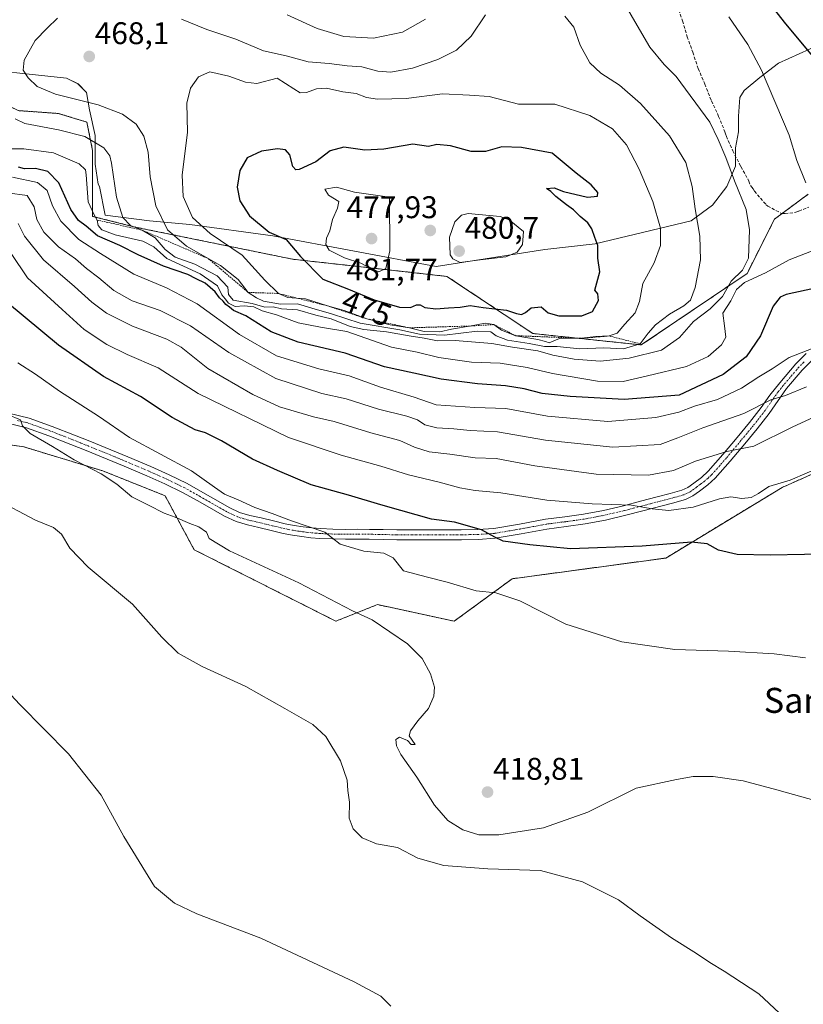
# Model space of a CAD drawing. Units: metres. Extents: x 563292 to 566737, y 4707900 to 4710245.
# Drawn here: x 564616 to 564867, y 4708854 to 4709169 of the extents above; entities that cross this region are included whole.
import ezdxf
from ezdxf.enums import TextEntityAlignment as Align

# ---------------------------------------------------------------- set-up
doc = ezdxf.new("R2010")
doc.units = ezdxf.units.M
doc.header["$MEASUREMENT"] = 0
for name, pattern in [('TRAZO_Y_PUNTO', [1, 0.5, -0.25, 0, -0.25]), ('TRAZOS', [0.75, 0.5, -0.25]), ('TRAZOSX2', [1.5, 1, -0.5])]:
    doc.linetypes.add(name, pattern=pattern)
for name, color, linetype, lineweight in [('Arbolado forestal', 92, 'TRAZOS', 0), ('Arbolado forestal CxS', 92, 'Continuous', 0), ('Camino', 19, 'Continuous', 0), ('Camino Cxs', 19, 'Continuous', 0), ('Camino eje', 39, 'TRAZO_Y_PUNTO', 13), ('Carátula', 7, 'Continuous', 5), ('Cultivos herbáceos CxS', 92, 'Continuous', 0), ('Curva de nivel maestra', 36, 'Continuous', 30), ('Curva de nivel normal', 36, 'Continuous', 0), ('Escarpado lineal', 39, 'TRAZOS', 0), ('Espacio natural protegido', 2, 'Continuous', 13), ('Espacio natural protegido CxS', 2, 'Continuous', 0), ('Punto de cota en terreno', 7, 'Continuous', 0), ('Rótulo de curva de nivel directora', 19, 'Continuous', 0), ('Rótulo de punto de cota en terreno', 19, 'Continuous', 0), ('Senda', 19, 'TRAZOSX2', 0), ('Texto cartográfico', 19, 'Continuous', 0)]:
    doc.layers.add(name, color=color, linetype=linetype, lineweight=lineweight)
doc.styles.add('Arial', font='txt', dxfattribs={"height": 0.2})

# ---------------------------------------------------------------- blocks, each defined once
blk = doc.blocks.new('*U157')
at = {"layer": 'Cultivos herbáceos CxS', "color": 92, "linetype": 'Continuous', "lineweight": 0}
blk.add_polyline3d([(564434.78, 4709294.23, 403.24), (564454.63, 4709271.74, 402.91), (564462.56, 4709263.81, 402.55), (564478.44, 4709247.93, 402.22), (564492.04, 4709239.17, 402.48), (564481.11, 4709179, 403.43), (564485.48, 4709150.56, 404.33), (564501.41, 4709111.96, 404.33), (564501.41, 4709111.96, 404.33), (564516.91, 4709091.07, 405.74), (564535.5, 4709076.47, 408.26), (564571.59, 4709038.81, 410.44), (564617.77, 4709032.4, 413.28), (564643.05, 4709024.71, 415.41), (564662.97, 4709016.75, 416.53), (564672.26, 4708999.5, 413.03), (564717.59, 4708976.63, 413.74), (564730.87, 4708981.94, 416.17), (564755.43, 4708976.63, 417.13), (564773.97, 4708990.2, 420.69), (564823.1, 4708996.84, 423.57), (564860.28, 4709019.4, 429.11), (564884.18, 4709030.02, 430.5)], dxfattribs=at)
blk = doc.blocks.new('*U160')
at = {"layer": 'Espacio natural protegido CxS', "color": 2, "linetype": 'Continuous', "lineweight": 0}
blk.add_polyline3d([(564597.54, 4709153.96, 455.98), (564631.44, 4709150.3, 467.17), (564635.11, 4709148.46, 467.1), (564637.86, 4709145.71, 466.05), (564638.78, 4709140.22, 463.65), (564640.61, 4709131.97, 460.3), (564640.6, 4709122.81, 456.47), (564641.52, 4709116.4, 456.66), (564641.98, 4709115.71, 456.94), (564643.81, 4709106.54, 456.87), (564658.01, 4709104.71, 463.02), (564670.84, 4709103.56, 468.86), (564697.42, 4709099.9, 474.62), (564749.63, 4709090.05, 478.13), (564784.45, 4709095.54, 478.62), (564800.49, 4709097.38, 474.71), (564831.18, 4709104.71, 465.53), (564838.06, 4709109.74, 463.35), (564842.64, 4709115.71, 461.06), (564845.38, 4709122.12, 459.24), (564845.38, 4709128.08, 459.12), (564846.31, 4709133.11, 458.95), (564846.3, 4709138.15, 458.66), (564846.76, 4709144.11, 458.02), (564848.14, 4709146.4, 457.43), (564853.17, 4709150.52, 455.69), (564859.13, 4709155.1, 452.93), (564875.71, 4709162.56, 448.05)], dxfattribs=at)
blk = doc.blocks.new('*U161')
at = {"layer": 'Espacio natural protegido CxS', "color": 2, "linetype": 'Continuous', "lineweight": 0}
blk.add_polyline3d([(564597.5421, 4709153.9571, 455.9818), (564631.4401, 4709150.2961, 467.1691), (564635.1061, 4709148.4591, 467.1022), (564637.8581, 4709145.7111, 466.0461), (564638.7761, 4709140.2181, 463.6517), (564640.6081, 4709131.9691, 460.3023), (564640.6041, 4709122.8101, 456.4674), (564641.5241, 4709116.3961, 456.6568), (564641.9781, 4709115.7111, 456.9427), (564643.8111, 4709106.5411, 456.8706), (564658.01, 4709104.7091, 463.0242), (564670.8411, 4709103.5621, 468.8642), (564697.4151, 4709099.8991, 474.6198), (564749.635, 4709090.0521, 478.1264), (564784.4541, 4709095.5431, 478.6215), (564800.4921, 4709097.3761, 474.713), (564831.1841, 4709104.7091, 465.5268), (564838.0561, 4709109.7441, 463.354), (564842.6401, 4709115.7071, 461.0582), (564845.3831, 4709122.1181, 459.2422), (564845.3821, 4709128.0751, 459.1155), (564846.3061, 4709133.1092, 458.9543), (564846.3001, 4709138.1541, 458.6612), (564846.7621, 4709144.1071, 458.0171), (564848.1381, 4709146.4001, 457.4272), (564853.1731, 4709150.5151, 455.6909), (564859.1341, 4709155.1042, 452.9284), (564875.713, 4709162.5601, 448.0508)], dxfattribs=at)
blk = doc.blocks.new('*U164')
at = {"layer": 'Curva de nivel normal', "color": 36, "linetype": 'Continuous', "lineweight": 0}
blk.add_polyline3d([(564614.21, 4709118.62, 445), (564622.12, 4709116.93, 445), (564625.28, 4709114.42, 445), (564626.94, 4709109.44, 445), (564629.66, 4709104.58, 445), (564635.38, 4709098.67, 445), (564642.26, 4709094.2, 445), (564653, 4709087.61, 445), (564663.41, 4709083.29, 445), (564673.27, 4709078.15, 445), (564686.81, 4709068.36, 445), (564698.6, 4709061.48, 445), (564712.1, 4709057.4, 445), (564721.86, 4709055.11, 445), (564731.89, 4709051.49, 445), (564742.58, 4709048.3, 445), (564749.65, 4709045.82, 445), (564762, 4709044.96, 445), (564771.9, 4709044.61, 445), (564785.24, 4709042.22, 445), (564804.56, 4709040.48, 445), (564819.89, 4709041.73, 445), (564827.23, 4709043.52, 445), (564832.24, 4709045.4, 445), (564839.64, 4709047.54, 445), (564847.32, 4709051.12, 445), (564852.9, 4709054.78, 445), (564857.12, 4709057.38, 445), (564862.55, 4709060.96, 445), (564872.16, 4709064.72, 445)], dxfattribs=at)
blk = doc.blocks.new('*U166')
at = {"layer": 'Curva de nivel normal', "color": 36, "linetype": 'Continuous', "lineweight": 0}
blk.add_polyline3d([(564868.09, 4709051.64, 440), (564861.37, 4709048.8, 440), (564856.68, 4709047.41, 440), (564848.07, 4709043.03, 440), (564834.96, 4709038.51, 440), (564826.99, 4709035.3, 440), (564821.28, 4709033.17, 440), (564806.11, 4709032.26, 440), (564784.6, 4709034.54, 440), (564769.3, 4709037.19, 440), (564760.56, 4709037.63, 440), (564755.28, 4709038.12, 440), (564749.92, 4709038.48, 440), (564746.04, 4709039.46, 440), (564743.65, 4709041.01, 440), (564740.24, 4709042.17, 440), (564731.23, 4709044.44, 440), (564720.84, 4709047.72, 440), (564713.08, 4709049.51, 440), (564698.39, 4709054.28, 440), (564683.32, 4709062.54, 440), (564671.1, 4709071.15, 440), (564661.39, 4709075.96, 440), (564652.41, 4709079.13, 440), (564646.61, 4709082.45, 440), (564641.76, 4709086.48, 440), (564637.88, 4709089.39, 440), (564634.33, 4709092.55, 440), (564628.87, 4709096.42, 440), (564624.21, 4709101.06, 440), (564621.99, 4709105.14, 440), (564621.12, 4709109.19, 440), (564618.86, 4709112.79, 440), (564612.56, 4709113.66, 440)], dxfattribs=at)
blk = doc.blocks.new('*U167')
at = {"layer": 'Curva de nivel normal', "color": 36, "linetype": 'Continuous', "lineweight": 0}
for points in [[(564871.03, 4709095.53, 455), (564862.6, 4709092.2, 455), (564854.99, 4709088.06, 455), (564848.27, 4709084.91, 455), (564845.74, 4709082.7, 455), (564843.84, 4709079.11, 455), (564841.32, 4709075.11, 455), (564841.86, 4709071.11, 455), (564842.26, 4709067.5, 455), (564840.89, 4709065, 455), (564836.6, 4709061.34, 455), (564829.74, 4709058.1, 455), (564817.2, 4709055.14, 455), (564809.41, 4709053.27, 455), (564801.23, 4709053.44, 455), (564786.84, 4709055.83, 455), (564778.77, 4709057.76, 455), (564770.1, 4709059.11, 455), (564760.94, 4709059.52, 455), (564750.56, 4709060.98, 455), (564743.55, 4709062.73, 455), (564735.41, 4709064.29, 455), (564721.05, 4709069.27, 455), (564712.65, 4709070.63, 455), (564705.54, 4709072.04, 455), (564698.63, 4709074.65, 455), (564693.99, 4709075.93, 455), (564691.33, 4709077.19, 455), (564688.27, 4709077.54, 455), (564685.42, 4709077.31, 455), (564683.19, 4709078.4, 455), (564682.18, 4709079.73, 455), (564681.09, 4709080.98, 455), (564679.67, 4709083.88, 455), (564674.23, 4709087.75, 455), (564663.56, 4709092.66, 455), (564659.34, 4709096.33, 455), (564655.84, 4709098.13, 455), (564647.03, 4709100.22, 455), (564642.76, 4709101.85, 455), (564641.56, 4709103.15, 455), (564641.24, 4709104.94, 455), (564640.3, 4709106.56, 455), (564638.31, 4709110.79, 455), (564637.75, 4709119.36, 455), (564637.47, 4709121.03, 455), (564635.47, 4709122.95, 455), (564627.23, 4709126.44, 455), (564617.74, 4709127.66, 455), (564612.86, 4709127.74, 455)], [(564843.29, 4709169.89, 455), (564849.3, 4709161.05, 455), (564853.66, 4709152.83, 455), (564862.53, 4709132.08, 455), (564864.97, 4709123.96, 455), (564867.9, 4709116.86, 455)]]:
    blk.add_polyline3d(points, dxfattribs=at)
blk = doc.blocks.new('*U174')
at = {"layer": 'Curva de nivel normal', "color": 36, "linetype": 'Continuous', "lineweight": 0}
blk.add_polyline3d([(564867.77, 4708964.87, 420), (564857.74, 4708966.21, 420), (564843.16, 4708967.04, 420), (564825.96, 4708967.57, 420), (564809.08, 4708970.04, 420), (564791.12, 4708975.72, 420), (564776.43, 4708983.14, 420), (564768.77, 4708985.74, 420), (564762.48, 4708986.38, 420), (564753.13, 4708989.1, 420), (564746.91, 4708990.68, 420), (564739.24, 4708992.79, 420), (564735.92, 4708996.87, 420), (564732.91, 4708998.39, 420), (564726.56, 4708999.01, 420), (564718.94, 4709001.28, 420), (564714.09, 4709005.06, 420), (564703.36, 4709008.68, 420), (564697.23, 4709011.08, 420), (564691.67, 4709012.99, 420), (564686.34, 4709015.5, 420), (564681.98, 4709017.31, 420), (564678.79, 4709019.45, 420), (564671.37, 4709024.69, 420), (564651.57, 4709035.41, 420), (564641.66, 4709042.2, 420), (564629.19, 4709050.22, 420), (564621.54, 4709055.68, 420), (564615.89, 4709059.28, 420)], dxfattribs=at)
blk = doc.blocks.new('*U175')
at = {"layer": 'Curva de nivel normal', "color": 36, "linetype": 'Continuous', "lineweight": 0}
blk.add_polyline3d([(564870.48, 4709041.84, 435), (564863.71, 4709038.77, 435), (564851.23, 4709032.63, 435), (564842.56, 4709030.94, 435), (564832.56, 4709027.79, 435), (564825.56, 4709024.83, 435), (564817.56, 4709023.39, 435), (564800.87, 4709023.64, 435), (564781.25, 4709026.28, 435), (564768.88, 4709028.64, 435), (564762.12, 4709028.87, 435), (564754.02, 4709030.05, 435), (564747.38, 4709030.8, 435), (564742.7, 4709032.26, 435), (564738, 4709034.44, 435), (564728.8, 4709036.88, 435), (564717.02, 4709040.46, 435), (564710.44, 4709042.01, 435), (564699.56, 4709045.15, 435), (564691.06, 4709049.09, 435), (564676.66, 4709057.48, 435), (564668.11, 4709064.26, 435), (564663.55, 4709066.84, 435), (564652.55, 4709071, 435), (564644.22, 4709075.16, 435), (564639.52, 4709078.62, 435), (564633.95, 4709083.71, 435), (564624.04, 4709092.26, 435), (564617.95, 4709099.83, 435), (564615.94, 4709103.78, 435)], dxfattribs=at)
blk = doc.blocks.new('*U186')
at = {"layer": 'Curva de nivel normal', "color": 36, "linetype": 'Continuous', "lineweight": 0}
blk.add_polyline3d([(564735.15, 4708853.52, 405), (564732.01, 4708856.72, 405), (564723.45, 4708861.29, 405), (564693.56, 4708875.25, 405), (564673.16, 4708883.07, 405), (564665.98, 4708886.43, 405), (564659.6, 4708891.76, 405), (564649.82, 4708907.79, 405), (564642.57, 4708920.95, 405), (564632.12, 4708934.25, 405), (564616.56, 4708949.95, 405), (564604.8, 4708962.46, 405)], dxfattribs=at)
blk = doc.blocks.new('*U189')
at = {"layer": 'Curva de nivel normal', "color": 36, "linetype": 'Continuous', "lineweight": 0}
blk.add_polyline3d([(564871.22, 4708919.16, 415), (564858.61, 4708922.73, 415), (564847.89, 4708925.58, 415), (564838.23, 4708926.92, 415), (564831.89, 4708926.95, 415), (564826.51, 4708925.98, 415), (564813.64, 4708923.19, 415), (564798.17, 4708915.59, 415), (564784.02, 4708910.5, 415), (564769.74, 4708908.32, 415), (564763.31, 4708908.29, 415), (564758.17, 4708909.88, 415), (564753.41, 4708912.89, 415), (564749.14, 4708917.78, 415), (564743.45, 4708926.7, 415), (564738.39, 4708933.96, 415), (564737.01, 4708936.74, 415), (564736.78, 4708938.82, 415), (564737.95, 4708939.56, 415), (564740.46, 4708938.49, 415), (564741.7, 4708937.24, 415), (564742.98, 4708937.16, 415), (564741.02, 4708940, 415), (564741.4, 4708941.58, 415), (564743.8, 4708944.8, 415), (564747.16, 4708948.75, 415), (564748.9, 4708952.7, 415), (564749.07, 4708955.55, 415), (564747.89, 4708959.82, 415), (564745.18, 4708964.73, 415), (564740.54, 4708969.42, 415), (564729.15, 4708977.03, 415), (564722.85, 4708979.95, 415), (564705.76, 4708988.85, 415), (564683.57, 4708999.16, 415), (564677.1, 4709003.07, 415), (564676.24, 4709005.1, 415), (564673.75, 4709006.81, 415), (564670.89, 4709007.85, 415), (564666.16, 4709009.92, 415), (564662.63, 4709011.2, 415), (564657.62, 4709013.78, 415), (564652.34, 4709016.38, 415), (564647.57, 4709020.46, 415), (564642.56, 4709023.78, 415), (564633.84, 4709028.25, 415), (564626.96, 4709032.46, 415), (564619.85, 4709036.64, 415), (564617.4, 4709039.12, 415), (564616.74, 4709041.04, 415), (564612.52, 4709042.73, 415)], dxfattribs=at)
blk = doc.blocks.new('*U192')
at = {"layer": 'Curva de nivel maestra', "color": 36, "linetype": 'Continuous', "lineweight": 30}
for points in [[(564871.89, 4709083.32, 450), (564861.62, 4709081.07, 450), (564859.62, 4709080.26, 450), (564857.44, 4709077.34, 450), (564853.42, 4709067.94, 450), (564848.84, 4709061.17, 450), (564841.39, 4709055.54, 450), (564827.34, 4709048.89, 450), (564809.75, 4709047.59, 450), (564792.56, 4709048.47, 450), (564783.58, 4709049.46, 450), (564777.75, 4709050.97, 450), (564771.86, 4709051.94, 450), (564762.84, 4709052.51, 450), (564751.24, 4709053.99, 450), (564742.46, 4709056.01, 450), (564733.12, 4709057.96, 450), (564720.57, 4709062.4, 450), (564705.56, 4709065.87, 450), (564696.92, 4709069.21, 450), (564688.81, 4709074.26, 450), (564684.83, 4709076.04, 450), (564683.54, 4709077.09, 450), (564682.37, 4709077.92, 450), (564681.49, 4709079.04, 450), (564680.38, 4709080.02, 450), (564679.02, 4709081.94, 450), (564675.74, 4709084.7, 450), (564672.88, 4709086.11, 450), (564670.21, 4709087.49, 450), (564662.5, 4709090.22, 450), (564654.32, 4709093.84, 450), (564648.45, 4709096.82, 450), (564641.35, 4709099.9, 450), (564637.71, 4709102.93, 450), (564635.24, 4709104.79, 450), (564632.81, 4709108.36, 450), (564629, 4709116.81, 450), (564625.43, 4709120.47, 450), (564621.56, 4709121.4, 450), (564618.03, 4709121.34, 450), (564616.11, 4709121.83, 450)], [(564853.56, 4709177.75, 450), (564860.94, 4709168.24, 450), (564870.96, 4709156.17, 450)]]:
    blk.add_polyline3d(points, dxfattribs=at)
blk = doc.blocks.new('*U194')
at = {"layer": 'Curva de nivel maestra', "color": 36, "linetype": 'Continuous', "lineweight": 30}
blk.add_polyline3d([(564878.42, 4708998.14, 425), (564856.45, 4708997.74, 425), (564845.95, 4708997.93, 425), (564840, 4708999.33, 425), (564836.34, 4709001.42, 425), (564831.34, 4709001.94, 425), (564815.56, 4709000.64, 425), (564792.58, 4708999.73, 425), (564779.63, 4709001.06, 425), (564771.04, 4709002.28, 425), (564768.38, 4709003.51, 425), (564764.18, 4709005.82, 425), (564755.56, 4709008.28, 425), (564748.18, 4709009.31, 425), (564738.35, 4709012.06, 425), (564731.96, 4709013.8, 425), (564721.58, 4709016.89, 425), (564709.63, 4709020.24, 425), (564698.9, 4709024.88, 425), (564690.9, 4709028.48, 425), (564680.97, 4709034.3, 425), (564675.91, 4709036.84, 425), (564672.58, 4709037.84, 425), (564665.26, 4709041.82, 425), (564655.07, 4709048.48, 425), (564643.27, 4709054.92, 425), (564628.87, 4709064.95, 425), (564612.57, 4709078.45, 425)], dxfattribs=at)
blk = doc.blocks.new('5PATER')
at = {"layer": 'Carátula', "linetype": 'Continuous', "lineweight": 5}
h = blk.add_hatch(color=250, dxfattribs=at)
edge = h.paths.add_edge_path()
edge.add_ellipse((0, 0.01), major_axis=(-1.33, -1.34), ratio=0.999422, start_angle=0, end_angle=360)

msp = doc.modelspace()

# ---------------------------------------------------------------- linework, layer by layer
at = {"layer": 'Arbolado forestal', "color": 92, "linetype": 'TRAZOS', "lineweight": 0}
for points in [[(564884.18, 4709030.02, 430.5), (564860.28, 4709019.4, 429.11), (564823.1, 4708996.84, 423.57), (564773.97, 4708990.2, 420.69), (564755.43, 4708976.63, 417.13), (564730.87, 4708981.94, 416.17), (564717.59, 4708976.63, 413.74), (564672.26, 4708999.5, 413.03), (564662.97, 4709016.75, 416.53), (564643.05, 4709024.71, 415.41), (564617.77, 4709032.4, 413.28), (564571.59, 4709038.81, 410.44), (564535.5, 4709076.47, 408.26), (564516.91, 4709091.07, 405.74), (564501.41, 4709111.96, 404.33), (564497.8, 4709120.69, 404.36), (564496.49, 4709123.87, 404.25), (564493.68, 4709130.69, 404.45), (564485.48, 4709150.56, 404.33), (564481.11, 4709179, 403.43), (564489.75, 4709226.57, 402.77), (564491.45, 4709235.93, 402.5), (564492.04, 4709239.17, 402.48)], [(564868.66, 4709113.22, 455.4), (564860.21, 4709106.98, 457.02), (564857.88, 4709105.26, 457.52), (564849.07, 4709087.84, 457.83), (564815.26, 4709064.99, 463.73), (564780.53, 4709068.65, 471.45), (564753.11, 4709086.92, 477.73), (564703.76, 4709092.41, 473.82), (564653.85, 4709102.59, 459.61), (564639.78, 4709106.12, 453.85), (564639.78, 4709127.14, 457.93), (564637.95, 4709136.28, 461.81), (564628.81, 4709139.02, 462), (564616.02, 4709139.93, 460.85), (564593.17, 4709150.9, 454.51), (564566.89, 4709146.92, 445.9), (564563.01, 4709146.33, 444.71), (564553.87, 4709146.33, 441.87), (564547.27, 4709153.89, 438.42), (564545.64, 4709164.61, 436.44), (564554.78, 4709173.75, 442.45)]]:
    msp.add_polyline3d(points, dxfattribs=at)
at = {"layer": 'Arbolado forestal CxS', "color": 92, "linetype": 'Continuous', "lineweight": 0}
for points in [[(564884.18, 4709030.02, 430.5), (564860.28, 4709019.4, 429.11), (564823.1, 4708996.84, 423.57), (564773.97, 4708990.2, 420.69), (564755.43, 4708976.63, 417.13), (564730.87, 4708981.94, 416.17), (564717.59, 4708976.63, 413.74), (564672.26, 4708999.5, 413.03), (564662.97, 4709016.75, 416.53), (564643.05, 4709024.71, 415.41), (564617.77, 4709032.4, 413.28), (564571.59, 4709038.81, 410.44), (564535.5, 4709076.47, 408.26), (564516.91, 4709091.07, 405.74), (564501.41, 4709111.96, 404.33), (564485.48, 4709150.56, 404.33), (564481.11, 4709179, 403.43)], [(564868.66, 4709113.22, 455.4), (564857.88, 4709105.26, 457.52), (564849.07, 4709087.84, 457.83), (564815.26, 4709064.99, 463.73), (564780.53, 4709068.65, 471.45), (564753.11, 4709086.92, 477.73), (564703.76, 4709092.41, 473.82), (564653.85, 4709102.59, 459.61), (564639.78, 4709106.12, 453.85), (564639.78, 4709127.14, 457.93), (564637.95, 4709136.28, 461.81), (564628.81, 4709139.02, 462), (564616.02, 4709139.93, 460.85), (564593.17, 4709150.9, 454.51), (564566.89, 4709146.92, 445.9), (564563.01, 4709146.33, 444.71), (564553.87, 4709146.33, 441.87), (564547.27, 4709153.89, 438.42), (564545.64, 4709164.61, 436.44), (564554.78, 4709173.75, 442.45)], [(564554.78, 4709173.75, 442.45), (564545.64, 4709164.61, 436.44), (564547.27, 4709153.89, 438.42), (564553.87, 4709146.33, 441.87), (564563.01, 4709146.33, 444.71), (564566.89, 4709146.92, 445.9), (564593.17, 4709150.9, 454.51), (564616.02, 4709139.93, 460.85), (564628.81, 4709139.02, 462), (564637.95, 4709136.28, 461.81), (564639.78, 4709127.14, 457.93), (564639.78, 4709106.12, 453.85), (564653.85, 4709102.59, 459.61), (564703.76, 4709092.41, 473.82), (564753.11, 4709086.92, 477.73), (564780.53, 4709068.65, 471.45), (564815.26, 4709064.99, 463.73), (564849.07, 4709087.84, 457.83), (564857.88, 4709105.26, 457.52), (564868.66, 4709113.22, 455.4)]]:
    msp.add_polyline3d(points, dxfattribs=at)
at = {"layer": 'Camino', "color": 19, "linetype": 'Continuous', "lineweight": 0}
for points in [[(564612.92, 4709043.17, 415.09), (564619.51, 4709041.55, 415.77), (564626.89, 4709038.92, 415.93), (564634, 4709036.13, 416.81), (564638.9, 4709034.16, 417.27), (564643.8, 4709032.16, 417.69), (564651.09, 4709029.15, 417.94), (564658.39, 4709026.06, 418.25), (564664.22, 4709023.47, 418.25), (564669.97, 4709020.63, 418.42), (564675.02, 4709017.83, 418.2), (564679.98, 4709015, 418.36), (564683.42, 4709013.02, 418.13), (564686.77, 4709011.44, 418.36), (564690.09, 4709010.48, 418.71), (564693.7, 4709009.64, 418.85), (564697.58, 4709008.69, 418.86), (564701.39, 4709007.8, 419.05), (564704.22, 4709007.25, 419.49), (564707.1, 4709006.82, 419.87), (564709.87, 4709006.47, 420.04), (564712.63, 4709006.25, 420.3), (564716.63, 4709006.09, 420.84), (564720.66, 4709006.01, 421.14), (564724.45, 4709006.02, 421.56), (564728.31, 4709006.01, 421.96), (564732.72, 4709005.92, 422.25), (564737.08, 4709005.84, 422.45), (564747.05, 4709005.82, 423.7), (564757.68, 4709005.84, 424.27), (564762.97, 4709005.93, 424.95), (564768.12, 4709006.3, 425.61), (564776.26, 4709007.66, 426.06), (564784.61, 4709009.22, 427.14), (564790.79, 4709010.02, 427.78), (564796.79, 4709010.85, 428.59), (564803.17, 4709012.08, 429.18), (564809.55, 4709013.57, 429.47), (564814.95, 4709014.97, 430.4), (564820.38, 4709016.39, 431.28), (564824.47, 4709017.47, 431.51), (564828.27, 4709018.53, 431.63), (564830.12, 4709019.42, 431.99), (564832.02, 4709020.78, 432.35), (564834.51, 4709022.63, 432.61), (564836.67, 4709024.61, 432.98), (564841.31, 4709029.9, 434.51), (564845.89, 4709035.4, 436.37), (564849.84, 4709040.15, 437.97), (564853.59, 4709044.99, 439.54), (564856.34, 4709048.9, 440.3), (564859.52, 4709052.92, 441.52), (564864.63, 4709058.9, 443.13), (564868, 4709062.3, 444.04)], [(564869.96, 4709060.18, 443.25), (564866.75, 4709056.95, 442.14), (564861.71, 4709051.05, 440.43), (564856.13, 4709043.11, 438.28), (564852.31, 4709038.18, 436.65), (564848.32, 4709033.39, 435.22), (564843.71, 4709027.85, 433.7), (564838.92, 4709022.39, 432.24), (564836.52, 4709020.2, 431.73), (564833.88, 4709018.23, 431.41), (564831.73, 4709016.69, 431.12), (564829.39, 4709015.56, 430.85), (564825.29, 4709014.42, 430.65), (564815.74, 4709011.91, 429.34), (564810.3, 4709010.51, 428.67), (564803.83, 4709008.99, 428.23), (564797.31, 4709007.74, 427.58), (564791.21, 4709006.89, 426.9), (564785.1, 4709006.11, 426.42), (564776.81, 4709004.55, 425.65), (564768.49, 4709003.16, 424.77), (564763.11, 4709002.78, 424.18), (564757.71, 4709002.68, 423.47), (564752.38, 4709002.67, 422.91), (564742.05, 4709002.67, 422), (564737.05, 4709002.68, 421.48), (564732.66, 4709002.76, 421.22), (564728.27, 4709002.86, 420.96), (564720.64, 4709002.86, 420.24), (564716.54, 4709002.93, 419.82), (564712.44, 4709003.1, 419.41), (564709.55, 4709003.33, 419.22), (564706.67, 4709003.69, 419.12), (564703.69, 4709004.14, 418.82), (564700.73, 4709004.71, 418.5), (564696.85, 4709005.62, 418.15), (564692.97, 4709006.57, 417.91), (564689.3, 4709007.42, 417.69), (564685.65, 4709008.47, 417.52), (564681.95, 4709010.23, 417.35), (564678.41, 4709012.27, 417.38), (564673.48, 4709015.08, 417.41), (564668.51, 4709017.84, 417.61), (564662.88, 4709020.61, 417.5), (564657.13, 4709023.16, 417.56), (564649.87, 4709026.23, 417.13), (564642.61, 4709029.24, 417.02), (564637.72, 4709031.23, 416.31), (564632.83, 4709033.2, 416.21), (564625.78, 4709035.97, 415.33), (564618.61, 4709038.52, 414.96), (564612.2, 4709040.09, 414.56)]]:
    msp.add_polyline3d(points, dxfattribs=at)
at = {"layer": 'Camino Cxs', "color": 19, "linetype": 'Continuous', "lineweight": 0}
for points in [[(564612.92, 4709043.17, 415.09), (564619.51, 4709041.55, 415.77), (564626.89, 4709038.92, 415.93), (564634, 4709036.13, 416.81), (564638.9, 4709034.16, 417.27), (564643.8, 4709032.16, 417.69), (564651.09, 4709029.15, 417.94), (564658.39, 4709026.06, 418.25), (564664.22, 4709023.47, 418.25), (564669.97, 4709020.63, 418.42), (564675.02, 4709017.83, 418.2), (564679.98, 4709015, 418.36), (564683.42, 4709013.02, 418.13), (564686.77, 4709011.44, 418.36), (564690.09, 4709010.48, 418.71), (564693.7, 4709009.64, 418.85), (564697.58, 4709008.69, 418.86), (564701.39, 4709007.8, 419.05), (564704.22, 4709007.25, 419.49), (564707.1, 4709006.82, 419.87), (564709.87, 4709006.47, 420.04), (564712.63, 4709006.25, 420.3), (564716.63, 4709006.09, 420.84), (564720.66, 4709006.01, 421.14), (564724.45, 4709006.02, 421.56), (564728.31, 4709006.01, 421.96), (564732.72, 4709005.92, 422.25), (564737.08, 4709005.84, 422.45), (564747.05, 4709005.82, 423.7), (564757.68, 4709005.84, 424.27), (564762.97, 4709005.93, 424.95), (564768.12, 4709006.3, 425.61), (564776.26, 4709007.66, 426.06), (564784.61, 4709009.22, 427.14), (564790.79, 4709010.02, 427.78), (564796.79, 4709010.85, 428.59), (564803.17, 4709012.08, 429.18), (564809.55, 4709013.57, 429.47), (564814.95, 4709014.97, 430.4), (564820.38, 4709016.39, 431.28), (564824.47, 4709017.47, 431.51), (564828.27, 4709018.53, 431.63), (564830.12, 4709019.42, 431.99), (564832.02, 4709020.78, 432.35), (564834.51, 4709022.63, 432.61), (564836.67, 4709024.61, 432.98), (564841.31, 4709029.9, 434.51), (564845.89, 4709035.4, 436.37), (564849.84, 4709040.15, 437.97), (564853.59, 4709044.99, 439.54), (564856.34, 4709048.9, 440.3), (564859.52, 4709052.92, 441.52), (564864.63, 4709058.9, 443.13), (564868, 4709062.3, 444.04)], [(564869.96, 4709060.18, 443.25), (564866.75, 4709056.95, 442.14), (564861.71, 4709051.05, 440.43), (564856.13, 4709043.11, 438.28), (564852.31, 4709038.18, 436.65), (564848.32, 4709033.39, 435.22), (564843.71, 4709027.85, 433.7), (564838.92, 4709022.39, 432.24), (564836.52, 4709020.2, 431.73), (564833.88, 4709018.23, 431.41), (564831.73, 4709016.69, 431.12), (564829.39, 4709015.56, 430.85), (564825.29, 4709014.42, 430.65), (564815.74, 4709011.91, 429.34), (564810.3, 4709010.51, 428.67), (564803.83, 4709008.99, 428.23), (564797.31, 4709007.74, 427.58), (564791.21, 4709006.89, 426.9), (564785.1, 4709006.11, 426.42), (564776.81, 4709004.55, 425.65), (564768.49, 4709003.16, 424.77), (564763.11, 4709002.78, 424.18), (564757.71, 4709002.68, 423.47), (564752.38, 4709002.67, 422.91), (564742.05, 4709002.67, 422), (564737.05, 4709002.68, 421.48), (564732.66, 4709002.76, 421.22), (564728.27, 4709002.86, 420.96), (564720.64, 4709002.86, 420.24), (564716.54, 4709002.93, 419.82), (564712.44, 4709003.1, 419.41), (564709.55, 4709003.33, 419.22), (564706.67, 4709003.69, 419.12), (564703.69, 4709004.14, 418.82), (564700.73, 4709004.71, 418.5), (564696.85, 4709005.62, 418.15), (564692.97, 4709006.57, 417.91), (564689.3, 4709007.42, 417.69), (564685.65, 4709008.47, 417.52), (564681.95, 4709010.23, 417.35), (564678.41, 4709012.27, 417.38), (564673.48, 4709015.08, 417.41), (564668.51, 4709017.84, 417.61), (564662.88, 4709020.61, 417.5), (564657.13, 4709023.16, 417.56), (564649.87, 4709026.23, 417.13), (564642.61, 4709029.24, 417.02), (564637.72, 4709031.23, 416.31), (564632.83, 4709033.2, 416.21), (564625.78, 4709035.97, 415.33), (564618.61, 4709038.52, 414.96), (564612.2, 4709040.09, 414.56)]]:
    msp.add_polyline3d(points, dxfattribs=at)
at = {"layer": 'Camino eje', "color": 39, "linetype": 'TRAZO_Y_PUNTO', "lineweight": 13}
msp.add_polyline3d([(564867.3, 4709059.54, 443.07), (564865.69, 4709057.93, 442.59), (564860.62, 4709051.99, 440.93), (564859.03, 4709049.98, 440.46), (564854.86, 4709044.05, 438.85), (564851.08, 4709039.17, 437.24), (564849.08, 4709036.77, 436.6), (564847.11, 4709034.4, 435.72), (564842.51, 4709028.88, 434.02), (564837.8, 4709023.5, 432.59), (564836.6, 4709022.41, 432.31), (564835.52, 4709021.42, 432.16), (564834.2, 4709020.43, 432.03), (564832.95, 4709019.51, 431.88), (564830.93, 4709018.06, 431.55), (564828.83, 4709017.05, 431.25), (564824.88, 4709015.95, 431.06), (564822.83, 4709015.41, 430.95), (564820.78, 4709014.87, 430.72), (564818.07, 4709014.16, 430.27), (564815.35, 4709013.44, 429.76), (564812.65, 4709012.74, 429.32), (564809.93, 4709012.04, 429.06), (564806.74, 4709011.3, 428.88), (564803.5, 4709010.54, 428.7), (564800.31, 4709009.92, 428.46), (564797.05, 4709009.3, 428.07), (564794, 4709008.87, 427.62), (564791, 4709008.46, 427.17), (564787.95, 4709008.07, 426.95), (564784.86, 4709007.67, 426.69), (564780.68, 4709006.89, 426.32), (564776.54, 4709006.11, 425.84), (564768.31, 4709004.73, 425.2), (564765.62, 4709004.54, 424.9), (564763.04, 4709004.36, 424.58), (564760.34, 4709004.31, 424.25), (564757.7, 4709004.26, 423.88), (564749.72, 4709004.25, 423.22), (564747.05, 4709004.25, 423.08), (564744.56, 4709004.25, 422.85), (564742.06, 4709004.25, 422.57), (564737.07, 4709004.26, 421.97), (564732.69, 4709004.34, 421.73), (564730.5, 4709004.39, 421.6), (564728.29, 4709004.44, 421.44), (564726.36, 4709004.44, 421.27), (564724.45, 4709004.44, 421.06), (564722.56, 4709004.44, 420.84), (564720.65, 4709004.44, 420.64), (564718.6, 4709004.47, 420.45), (564716.59, 4709004.51, 420.27), (564714.59, 4709004.59, 420.05), (564712.54, 4709004.68, 419.82), (564709.71, 4709004.9, 419.62), (564706.89, 4709005.26, 419.49), (564705.45, 4709005.47, 419.34), (564703.96, 4709005.7, 419.15), (564702.48, 4709005.98, 418.95), (564701.06, 4709006.26, 418.78), (564697.22, 4709007.16, 418.49), (564693.34, 4709008.11, 418.33), (564689.7, 4709008.95, 418.18), (564688.04, 4709009.43, 418.08), (564686.21, 4709009.96, 417.93), (564684.36, 4709010.84, 417.84), (564682.69, 4709011.63, 417.73), (564679.2, 4709013.64, 417.82), (564674.25, 4709016.46, 417.82), (564669.24, 4709019.24, 418.02), (564666.37, 4709020.66, 418.13), (564663.55, 4709022.04, 417.88), (564660.64, 4709023.34, 417.74), (564657.76, 4709024.61, 417.9), (564650.48, 4709027.69, 417.52), (564646.85, 4709029.2, 417.51), (564643.21, 4709030.7, 417.35), (564640.76, 4709031.7, 417.12), (564638.31, 4709032.7, 416.81), (564635.87, 4709033.68, 416.65), (564633.42, 4709034.67, 416.51), (564626.34, 4709037.45, 415.6), (564622.75, 4709038.72, 415.44), (564619.06, 4709040.04, 415.35), (564615.77, 4709040.85, 415.07)], dxfattribs=at)
at = {"layer": 'Cultivos herbáceos CxS', "color": 92, "linetype": 'Continuous', "lineweight": 0}
msp.add_polyline3d([(564884.18, 4709030.02, 430.5), (564860.28, 4709019.4, 429.11), (564823.1, 4708996.84, 423.57), (564773.97, 4708990.2, 420.69), (564755.43, 4708976.63, 417.13), (564730.87, 4708981.94, 416.17), (564717.59, 4708976.63, 413.74), (564672.26, 4708999.5, 413.03), (564662.97, 4709016.75, 416.53), (564643.05, 4709024.71, 415.41), (564617.77, 4709032.4, 413.28), (564571.59, 4709038.81, 410.44), (564535.5, 4709076.47, 408.26), (564516.91, 4709091.07, 405.74), (564501.41, 4709111.96, 404.33), (564497.8, 4709120.69, 404.36), (564496.49, 4709123.87, 404.25), (564493.68, 4709130.69, 404.45), (564485.48, 4709150.56, 404.33), (564481.11, 4709179, 403.43), (564489.75, 4709226.57, 402.77), (564491.45, 4709235.93, 402.5), (564492.04, 4709239.17, 402.48)], dxfattribs=at)
at = {"layer": 'Curva de nivel maestra', "color": 36, "linetype": 'Continuous', "lineweight": 30}
msp.add_polyline3d([(564788.86, 4709074.26, 475), (564796.23, 4709074.34, 475), (564799.66, 4709075.64, 475), (564801.61, 4709079.25, 475), (564801.32, 4709081.32, 475), (564800.43, 4709082.54, 475), (564802, 4709088.33, 475), (564801.37, 4709092.7, 475), (564801.34, 4709096.77, 475), (564800.37, 4709099.35, 475), (564799.48, 4709102.1, 475), (564798.11, 4709104.02, 475), (564795.7, 4709106.07, 475), (564793.59, 4709108.23, 475), (564791.3, 4709109.76, 475), (564787.92, 4709112.48, 475), (564786.33, 4709114.08, 475), (564784.96, 4709115.03, 475), (564787.42, 4709115.26, 475), (564790.35, 4709114.05, 475), (564798.09, 4709112.28, 475), (564801.26, 4709112.54, 475), (564801.38, 4709113.7, 475), (564799.19, 4709116.19, 475), (564794.47, 4709119.88, 475), (564786.79, 4709126.34, 475), (564776.99, 4709128.1, 475), (564770.68, 4709128.4, 475), (564765.43, 4709126.86, 475), (564760.8, 4709126.85, 475), (564754.25, 4709128.71, 475), (564749.9, 4709129.07, 475), (564747.23, 4709128.51, 475), (564742.24, 4709129.24, 475), (564732.95, 4709127.62, 475), (564726.85, 4709127.26, 475), (564720.08, 4709128.26, 475), (564715.77, 4709127.02, 475), (564711.19, 4709123.53, 475), (564705.84, 4709121.08, 475), (564704.8, 4709120.95, 475), (564703.79, 4709122.01, 475), (564702.88, 4709125.83, 475), (564701.47, 4709127.44, 475), (564698.89, 4709127.74, 475), (564693.77, 4709126.98, 475), (564689.25, 4709124.8, 475), (564686.86, 4709120.79, 475), (564685.97, 4709115.48, 475), (564686.89, 4709111.05, 475), (564689.95, 4709106.32, 475), (564696.23, 4709101.11, 475), (564701.72, 4709098.72, 475), (564706.26, 4709093.28, 475), (564713.4, 4709086.06, 475), (564721.62, 4709082.84, 475), (564729.84, 4709079.37, 475), (564737.89, 4709077.04, 475), (564741.48, 4709076.92, 475), (564743.38, 4709077.8, 475), (564744.51, 4709077.84, 475), (564746.05, 4709076.98, 475), (564749.56, 4709076.49, 475), (564753.56, 4709076.84, 475), (564757.38, 4709077.06, 475), (564760.49, 4709077.63, 475), (564764.71, 4709076.99, 475), (564772.2, 4709076.07, 475), (564775.36, 4709075.08, 475), (564776.98, 4709074.77, 475), (564778.2, 4709075.37, 475), (564779.99, 4709076.91, 475), (564783.19, 4709077.2, 475), (564785.43, 4709075.26, 475), (564788.86, 4709074.26, 475)], dxfattribs=at)
at = {"layer": 'Curva de nivel normal', "color": 36, "linetype": 'Continuous', "lineweight": 0}
for points in [[(564802.08, 4709059.84, 460), (564811.42, 4709060.74, 460), (564821.69, 4709063.33, 460), (564827.46, 4709067.38, 460), (564831.9, 4709072.45, 460), (564837.23, 4709076.54, 460), (564841.23, 4709080.51, 460), (564843.99, 4709085.44, 460), (564847.64, 4709088.9, 460), (564849.52, 4709092.78, 460), (564849.89, 4709101.78, 460), (564848.78, 4709108.28, 460), (564845.07, 4709117.48, 460), (564842.31, 4709124.93, 460), (564839.79, 4709130.69, 460), (564837.2, 4709136.29, 460), (564826.41, 4709150.85, 460), (564822.62, 4709154.68, 460), (564817.99, 4709160.21, 460), (564813.14, 4709168.41, 460), (564807.6, 4709178.12, 460)], [(564628.56, 4709169.54, 465), (564625.22, 4709166.26, 465), (564621.45, 4709162.31, 465), (564617.93, 4709156.08, 465), (564617.59, 4709152.87, 465), (564619.16, 4709150.38, 465), (564622.05, 4709147.67, 465), (564627.96, 4709145.2, 465), (564641.56, 4709141.74, 465), (564649.32, 4709138.79, 465), (564653.73, 4709135.58, 465), (564656.18, 4709131.73, 465), (564657.5, 4709126.64, 465), (564658.2, 4709118.79, 465), (564659.96, 4709109.44, 465), (564663.72, 4709101.82, 465), (564669.8, 4709096.58, 465), (564680.64, 4709090.41, 465), (564686.33, 4709085.88, 465), (564689.56, 4709081.78, 465), (564692.18, 4709080.07, 465), (564694.43, 4709078.98, 465), (564699.92, 4709078.05, 465), (564705.32, 4709078.11, 465), (564709.94, 4709076.7, 465), (564716.17, 4709074.96, 465), (564725.39, 4709071.94, 465), (564738.07, 4709069.82, 465), (564744.33, 4709068.42, 465), (564752.36, 4709068.1, 465), (564762.77, 4709069.44, 465), (564767.18, 4709069.2, 465), (564768.81, 4709067.93, 465), (564772.45, 4709066.49, 465), (564779.38, 4709065.48, 465), (564784.35, 4709064.53, 465), (564788.4, 4709064.48, 465), (564795.56, 4709063.7, 465)], [(564765.44, 4709170.61, 465), (564760.84, 4709163.8, 465), (564756.12, 4709159.32, 465), (564750.23, 4709156.28, 465), (564742.09, 4709153.47, 465), (564735.19, 4709152.23, 465), (564731.04, 4709152.58, 465), (564725.89, 4709153.96, 465), (564721.23, 4709154.31, 465), (564715.44, 4709154.97, 465), (564708.77, 4709155.56, 465), (564701.66, 4709157.44, 465), (564694.42, 4709159.09, 465), (564685.55, 4709162.78, 465), (564676.33, 4709165.88, 465), (564668.26, 4709169.14, 465)], [(564746.23, 4709169.16, 460), (564738.89, 4709165.05, 460), (564729.61, 4709163.16, 460), (564720.17, 4709163.65, 460), (564711.63, 4709166.18, 460), (564702, 4709170.54, 460)], [(564795.56, 4709063.7, 465), (564803.23, 4709064.1, 465), (564809.56, 4709063.75, 465), (564814.88, 4709065.34, 465), (564817.47, 4709068.74, 465), (564819.8, 4709071.44, 465), (564824.25, 4709074.88, 465), (564828.91, 4709077.52, 465), (564831.02, 4709079.35, 465), (564832.52, 4709083.31, 465), (564834.18, 4709092.24, 465), (564833.98, 4709099.78, 465), (564832.49, 4709108.48, 465), (564831.54, 4709115.65, 465), (564829.48, 4709123.36, 465), (564824.33, 4709131.89, 465), (564814.98, 4709142.2, 465), (564808.33, 4709148.05, 465), (564802.3, 4709151.89, 465), (564798.79, 4709155.18, 465), (564795.68, 4709160.88, 465), (564793.66, 4709166.58, 465), (564790.8, 4709170.17, 465)], [(564785.81, 4709065.7, 470), (564789.14, 4709067.03, 470), (564796.23, 4709067.11, 470), (564800.7, 4709067.69, 470), (564805.02, 4709067.86, 470), (564807.56, 4709068.78, 470), (564809.95, 4709071.68, 470), (564813.31, 4709075.27, 470), (564814.64, 4709078.86, 470), (564815.73, 4709084.61, 470), (564819.4, 4709091.26, 470), (564821.45, 4709096.84, 470), (564821.35, 4709102.3, 470), (564818.94, 4709110.86, 470), (564814.6, 4709121.24, 470), (564810.48, 4709129.03, 470), (564806.08, 4709134.14, 470), (564798.75, 4709138.34, 470), (564787.61, 4709141.95, 470), (564775.94, 4709141.95, 470), (564766.6, 4709144.43, 470), (564760.3, 4709144.85, 470), (564751.7, 4709145.29, 470), (564740.04, 4709143.85, 470), (564730.89, 4709143.56, 470), (564727.34, 4709144.14, 470), (564724.1, 4709145.45, 470), (564719.76, 4709145.97, 470), (564714.59, 4709147.14, 470), (564711.35, 4709146.92, 470), (564708.21, 4709145.76, 470), (564706.12, 4709145.66, 470), (564704.09, 4709146.88, 470), (564698.77, 4709150.32, 470), (564692.28, 4709148.66, 470), (564688.72, 4709148.99, 470), (564683.33, 4709150.96, 470), (564677.28, 4709152.36, 470), (564673.63, 4709150.71, 470), (564671.1, 4709147.11, 470), (564669.93, 4709142.33, 470), (564670.14, 4709133, 470), (564668.4, 4709119.33, 470), (564668.72, 4709112.44, 470), (564671.77, 4709105.78, 470), (564677.43, 4709100.6, 470), (564687.57, 4709093.69, 470), (564694.85, 4709085.72, 470), (564699.18, 4709081.46, 470), (564702.23, 4709080.14, 470), (564707.88, 4709079.73, 470), (564714.85, 4709077.51, 470), (564720.21, 4709076.03, 470), (564727.46, 4709073.34, 470), (564734.9, 4709071.37, 470), (564741.12, 4709070.47, 470), (564745.8, 4709069.25, 470), (564750.87, 4709069.13, 470), (564754.54, 4709070.06, 470), (564760.81, 4709071.05, 470), (564765.31, 4709071.98, 470), (564768.09, 4709071.5, 470), (564770.5, 4709069.72, 470), (564775.14, 4709067.94, 470), (564782.2, 4709066.74, 470), (564784.65, 4709066.11, 470), (564785.81, 4709065.7, 470)], [(564615.01, 4709137.31, 460), (564618.14, 4709135.86, 460), (564628.88, 4709133.79, 460), (564637.34, 4709131.62, 460), (564643.4, 4709128.04, 460), (564645.3, 4709125.43, 460), (564645.85, 4709123.17, 460), (564647.4, 4709112.24, 460), (564649.47, 4709105.72, 460), (564651.85, 4709103.21, 460), (564655.63, 4709101.71, 460), (564659.8, 4709099.22, 460), (564662.98, 4709095.52, 460), (564666.16, 4709093.11, 460), (564672.47, 4709090.78, 460), (564679.58, 4709087.12, 460), (564683.02, 4709083.5, 460), (564683.28, 4709081.11, 460), (564684.77, 4709079.29, 460), (564690.8, 4709078.27, 460), (564694.91, 4709077.09, 460), (564697.48, 4709077.15, 460), (564700.16, 4709076.56, 460), (564705.31, 4709076.21, 460), (564711.16, 4709074.46, 460), (564716.12, 4709073.35, 460), (564722.12, 4709070.94, 460), (564726.5, 4709069.93, 460), (564733.75, 4709069.18, 460), (564740.98, 4709067.86, 460), (564745.83, 4709067.13, 460), (564750.12, 4709066.28, 460), (564755.69, 4709066.44, 460), (564767.43, 4709065.48, 460), (564774.03, 4709064.3, 460), (564782.21, 4709063.09, 460), (564787.01, 4709061.76, 460), (564793.75, 4709060.46, 460), (564802.08, 4709059.84, 460)], [(564731.31, 4709088.41, 480), (564733.53, 4709089.44, 480), (564734.79, 4709095.06, 480), (564734.75, 4709112.3, 480), (564723.56, 4709113.9, 480), (564717.79, 4709115.45, 480), (564714.04, 4709114.85, 480), (564715.19, 4709112.84, 480), (564718.56, 4709110.89, 480), (564718.11, 4709108.78, 480), (564716.52, 4709105.11, 480), (564715.62, 4709101.44, 480), (564714.55, 4709099.11, 480), (564714.42, 4709097.11, 480), (564715.46, 4709095.33, 480), (564720.36, 4709092.85, 480), (564725.52, 4709091.16, 480), (564728.38, 4709089.62, 480), (564731.31, 4709088.41, 480)], [(564757.36, 4709091.41, 480), (564762.84, 4709092.12, 480), (564771.89, 4709093.14, 480), (564775.54, 4709094.63, 480), (564777.23, 4709097.16, 480), (564777.56, 4709101.3, 480), (564773.03, 4709105, 480), (564770.09, 4709106.12, 480), (564759.89, 4709107.04, 480), (564757.81, 4709106.49, 480), (564755.66, 4709104.35, 480), (564753.89, 4709099.41, 480), (564754.18, 4709093.76, 480), (564754.98, 4709092.53, 480), (564757.36, 4709091.41, 480)], [(564873.72, 4709026.44, 430), (564862.89, 4709021.73, 430), (564856.05, 4709019.71, 430), (564852.71, 4709017.45, 430), (564850.42, 4709016.22, 430), (564847.4, 4709015.86, 430), (564843.89, 4709016.4, 430), (564840.23, 4709015.79, 430), (564831.89, 4709013.06, 430), (564824.11, 4709012.09, 430), (564818.75, 4709012.58, 430), (564812.11, 4709013.74, 430), (564799.56, 4709014.17, 430), (564785.08, 4709015.35, 430), (564770.3, 4709017.71, 430), (564762.08, 4709018.48, 430), (564757.23, 4709019.31, 430), (564750.62, 4709021.1, 430), (564740.8, 4709023.48, 430), (564731.95, 4709026.22, 430), (564719.23, 4709029.78, 430), (564702.44, 4709035.42, 430), (564673.56, 4709049.41, 430), (564660.74, 4709057.64, 430), (564650.81, 4709061.92, 430), (564644.38, 4709065.12, 430), (564637.07, 4709069.98, 430), (564630, 4709076.34, 430), (564618.99, 4709086.41, 430), (564613.72, 4709094.23, 430)], [(564608.56, 4709015.82, 410), (564621.56, 4709008.97, 410), (564627.27, 4709006.58, 410), (564629.85, 4709004.5, 410), (564632.5, 4709000, 410), (564638.39, 4708993.94, 410), (564652.53, 4708982.08, 410), (564661.93, 4708971.48, 410), (564667.14, 4708966.36, 410), (564674.78, 4708962.12, 410), (564688.81, 4708955.75, 410), (564701.21, 4708948.68, 410), (564710.19, 4708943.59, 410), (564714.32, 4708939.8, 410), (564719.07, 4708931.94, 410), (564721.23, 4708925.78, 410), (564721.4, 4708922.51, 410), (564721.91, 4708918.7, 410), (564721.85, 4708913.62, 410), (564723.1, 4708910.27, 410), (564726.03, 4708907.32, 410), (564730.58, 4708905.42, 410), (564737.3, 4708904.22, 410), (564743.77, 4708900.81, 410), (564752.07, 4708898.49, 410), (564766.2, 4708897.38, 410), (564783.05, 4708896.92, 410), (564796.44, 4708893.32, 410), (564807.95, 4708887.5, 410), (564814.94, 4708882.4, 410), (564824.91, 4708875.31, 410), (564832.88, 4708870.38, 410), (564837.17, 4708867.43, 410), (564841.76, 4708864.75, 410), (564852.9, 4708857.48, 410), (564859.42, 4708851.25, 410)]]:
    msp.add_polyline3d(points, dxfattribs=at)
at = {"layer": 'Escarpado lineal', "color": 39, "linetype": 'TRAZOS', "lineweight": 0}
msp.add_polyline3d([(564641.24, 4709104.94, 469.8), (564655.63, 4709101.71, 469.8), (564676.83, 4709092.58, 469.8), (564689.56, 4709081.78, 469.8), (564699.18, 4709081.46, 469.8), (564714.85, 4709077.51, 469.8), (564727.46, 4709073.34, 469.8), (564741.12, 4709070.47, 469.8), (564760.81, 4709071.05, 469.8), (564768.09, 4709071.5, 469.8), (564775.14, 4709067.94, 469.8), (564796.23, 4709067.11, 469.8), (564805.02, 4709067.86, 469.8), (564814.88, 4709065.34, 469.8)], dxfattribs=at)
at = {"layer": 'Espacio natural protegido', "color": 2, "linetype": 'Continuous', "lineweight": 13}
msp.add_polyline3d([(564597.54, 4709153.96, 455.98), (564631.44, 4709150.3, 467.17), (564635.11, 4709148.46, 467.1), (564637.86, 4709145.71, 466.05), (564638.78, 4709140.22, 463.65), (564640.61, 4709131.97, 460.3), (564640.6, 4709122.81, 456.47), (564641.52, 4709116.4, 456.66), (564641.98, 4709115.71, 456.94), (564643.81, 4709106.54, 456.87), (564658.01, 4709104.71, 463.02), (564670.84, 4709103.56, 468.86), (564697.42, 4709099.9, 474.62), (564749.63, 4709090.05, 478.13), (564784.45, 4709095.54, 478.62), (564800.49, 4709097.38, 474.71), (564831.18, 4709104.71, 465.53), (564838.06, 4709109.74, 463.35), (564842.64, 4709115.71, 461.06), (564845.38, 4709122.12, 459.24), (564845.38, 4709128.08, 459.12), (564846.31, 4709133.11, 458.95), (564846.3, 4709138.15, 458.66), (564846.76, 4709144.11, 458.02), (564848.14, 4709146.4, 457.43), (564853.17, 4709150.52, 455.69), (564859.13, 4709155.1, 452.93), (564875.71, 4709162.56, 448.05)], dxfattribs=at)
at = {"layer": 'Senda', "color": 19, "linetype": 'TRAZOSX2', "lineweight": 0}
msp.add_polyline3d([(564826.8, 4709173.62, 457.05), (564828.42, 4709168.62, 457.13), (564829.94, 4709163.58, 457.38), (564831.73, 4709158.58, 457.47), (564833.46, 4709153.38, 458.02), (564835.57, 4709148.42, 458.33), (564837.68, 4709143.06, 458.86), (564839.99, 4709138.1, 459.38), (564841.99, 4709133.18, 459.3), (564842.15, 4709132.5, 459.31), (564842.47, 4709131.7, 459.3), (564844.5, 4709127.07, 459.28), (564847.12, 4709122.02, 458.71), (564849.65, 4709117.39, 458.51), (564850.19, 4709116.02, 458.53), (564850.56, 4709115.44, 458.48), (564851.04, 4709114.88, 458.38), (564851.47, 4709114.19, 458.27), (564855.22, 4709109.78, 457.94), (564855.68, 4709109.42, 457.84), (564860.19, 4709106.98, 457.02), (564861.23, 4709106.98, 456.83), (564864.63, 4709107.41, 456.23), (564865.68, 4709107.79, 456.02), (564868.81, 4709109.05, 455.72)], dxfattribs=at)

# ---------------------------------------------------------------- block references
at = {"layer": 'Cultivos herbáceos CxS', "color": 92, "linetype": 'Continuous', "lineweight": 0}
msp.add_blockref('*U157', (0, 0), dxfattribs=at)
at = {"layer": 'Curva de nivel maestra', "color": 36, "linetype": 'Continuous', "lineweight": 30}
for name in ['*U194', '*U192']:
    msp.add_blockref(name, (0, 0), dxfattribs=at)
at = {"layer": 'Curva de nivel normal', "color": 36, "linetype": 'Continuous', "lineweight": 0}
for name in ['*U174', '*U189', '*U186', '*U175', '*U166', '*U164', '*U167']:
    msp.add_blockref(name, (0, 0), dxfattribs=at)
at = {"layer": 'Espacio natural protegido CxS', "color": 2, "linetype": 'Continuous', "lineweight": 0}
for name in ['*U160', '*U161']:
    msp.add_blockref(name, (0, 0), dxfattribs=at)
at = {"layer": 'Punto de cota en terreno', "linetype": 'Continuous', "lineweight": 0}
for p in [(564638.71, 4709157.25, 468.1), (564747.77, 4709101.59, 477.93), (564729, 4709099, 481.77), (564757, 4709095, 480.7), (564766.08, 4708921.97, 418.81)]:
    msp.add_blockref('5PATER', p, dxfattribs=at)

# ---------------------------------------------------------------- texts
at = {"layer": 'Rótulo de curva de nivel directora', "color": 19, "linetype": 'Continuous', "lineweight": 0, "style": 'Arial'}
msp.add_text('475', height=7, rotation=-21.3916, dxfattribs=at).set_placement((564727.45, 4709076.77), align=Align.MIDDLE_CENTER)
at = {"layer": 'Rótulo de punto de cota en terreno', "color": 19, "linetype": 'Continuous', "lineweight": 0, "style": 'Arial'}
for s, p in [('468,1', (564640.47, 4709159.01)), ('477,93', (564721, 4709103.35)), ('480,7', (564758.76, 4709096.76)), ('481,77', (564721, 4709083.44)), ('418,81', (564767.84, 4708923.73))]:
    msp.add_text(s, height=7, dxfattribs=at).set_placement(p, align=Align.BOTTOM_LEFT)
at = {"layer": 'Texto cartográfico', "color": 19, "linetype": 'Continuous', "lineweight": 0, "style": 'Arial'}
msp.add_text('San Lorenzo', height=8, dxfattribs=at).set_placement((564885.95, 4708951.31), align=Align.MIDDLE_CENTER)

doc.saveas('drawing.dxf')
